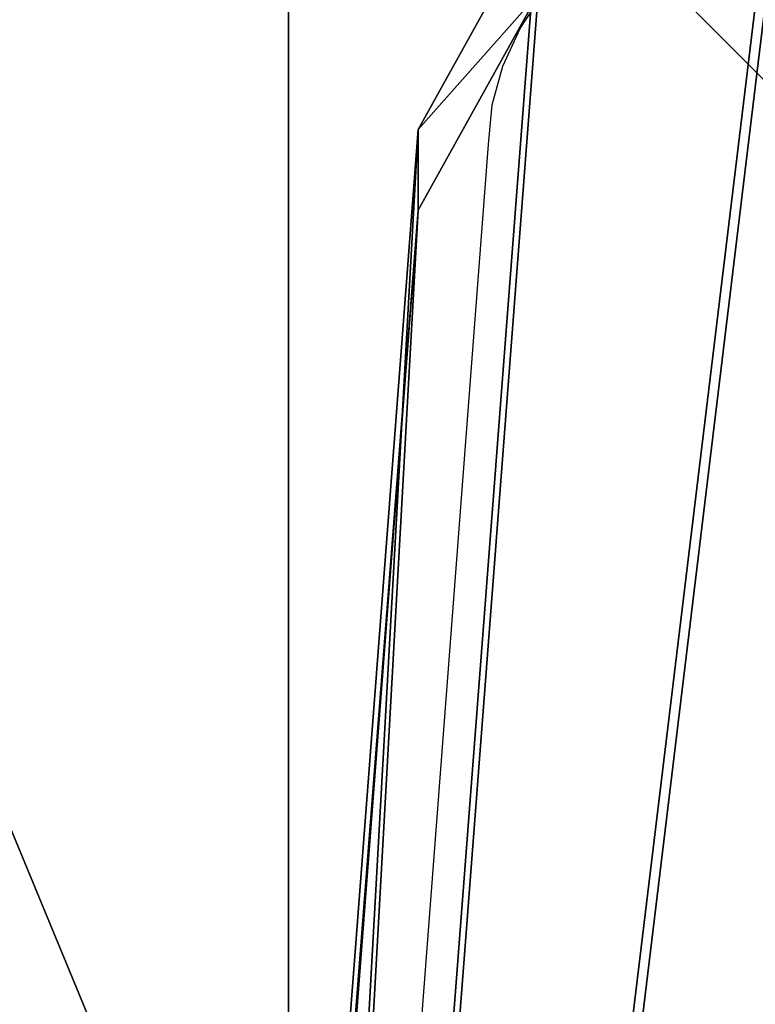
# Model space of a CAD drawing. Units: inches. Extents: x -232 to 462, y -139 to 518.
# Drawn here: x 9 to 16, y 96 to 105 of the extents above; entities that cross this region are included whole.
import ezdxf

# ---------------------------------------------------------------- set-up
doc = ezdxf.new("R2010")
doc.units = ezdxf.units.IN
doc.header["$MEASUREMENT"] = 0
doc.layers.get('0').update_dxf_attribs({"true_color": 0xffffff})
doc.layers.add('strefa bezpieczeństwa', color=1, linetype='Continuous')

# ---------------------------------------------------------------- blocks, each defined once
blk = doc.blocks.new('Group_91')
at = {"color": 251, "true_color": 0x565656}
blk.add_line((28.3021, 28.3021, 35), (11.6979, 28.3021, 35), dxfattribs=at)
mesh = blk.add_polyface(dxfattribs=at)
corners = [(11.6979, 28.3021, 35), (40, 40, 23.6916), (0, 40, 23.6916), (28.3021, 28.3021, 35)]
mesh.append_faces([[corners[k] for k in face] for face in [(0, 1, 2), (1, 0, 3)]], dxfattribs={"vtx0": -1, "color": 251})
mesh = blk.add_polyface(dxfattribs=at)
corners = [(40, 40), (0, 0), (0, 40), (40, 0)]
mesh.append_faces([[corners[k] for k in face] for face in [(0, 1, 2), (1, 0, 3)]], dxfattribs={"vtx0": -1, "color": 251})
mesh = blk.add_polyface(dxfattribs=at)
corners = [(28.3021, 11.6979, 35), (11.6979, 28.3021, 35), (11.6979, 11.6979, 35), (28.3021, 28.3021, 35)]
mesh.append_faces([[corners[k] for k in face] for face in [(0, 1, 2), (1, 0, 3)]], dxfattribs={"vtx0": -1, "color": 251})
blk = doc.blocks.new('Group_43')
at = {"color": 22, "true_color": 0xbb1e1d}
for p, q in [((998.026, 665.268), (965.584, 66.152)), ((998.026, 665.268, 1), (965.584, 66.152, 1)), ((965.584, 66.152, 1), (955.061, 39.357, 1)), ((965.584, 66.152), (955.061, 39.357))]:
    blk.add_line(p, q, dxfattribs=at)
blk.add_line((965.584, 66.152), (965.584, 66.152, 1))
mesh = blk.add_polyface(dxfattribs=at)
corners = [(8.052, 688.431), (32.393, 66.148), (0.025, 678.383), (446.599, 728.808), (42.916, 39.356), (68.768, 26.696), (140.191, 18.546), (211.766, 11.873), (283.465, 6.68), (355.255, 2.97), (427.106, 0.742), (498.988, 0), (487.904, 711.429), (499.427, 674.876), (934.062, 27.412), (989.542, 674.876), (955.061, 39.357), (965.584, 66.152), (998.026, 665.268), (990.739, 674.774), (991.91, 674.508), (993.033, 674.082), (994.087, 673.505), (995.051, 672.789), (995.906, 671.946), (996.637, 670.992), (997.229, 669.947), (997.671, 668.831), (997.954, 667.663), (998.073, 666.468)]
mesh.append_faces([[corners[k] for k in face] for face in [(0, 1, 2), (18, 28, 29)]], dxfattribs={"vtx0": -1, "color": 22})
mesh.append_faces([[corners[k] for k in face] for face in [(1, 3, 4), (4, 3, 5), (5, 3, 6), (6, 3, 7), (7, 3, 8), (8, 3, 9), (9, 3, 10), (10, 3, 11), (11, 13, 14), (14, 15, 16), (16, 15, 17), (17, 15, 18)]], dxfattribs={"vtx0": -1, "vtx1": -1, "color": 22})
mesh.append_faces([[corners[k] for k in face] for face in [(1, 0, 3), (11, 3, 12), (11, 12, 13), (14, 13, 15), (18, 15, 19), (18, 19, 20), (18, 20, 21), (18, 21, 22), (18, 22, 23), (18, 23, 24), (18, 24, 25), (18, 25, 26), (18, 26, 27), (18, 27, 28)]], dxfattribs={"vtx0": -1, "vtx2": -1, "color": 22})
mesh = blk.add_polyface(dxfattribs=at)
corners = [(32.393, 66.148, 1), (8.052, 688.431, 1), (0.025, 678.383, 1), (446.599, 728.808, 1), (42.916, 39.356, 1), (68.768, 26.696, 1), (140.191, 18.546, 1), (211.766, 11.873, 1), (283.465, 6.68, 1), (355.255, 2.97, 1), (427.106, 0.742, 1), (498.988, 0, 1), (487.904, 711.429, 1), (499.427, 674.876, 1), (934.062, 27.412, 1), (989.542, 674.876, 1), (955.061, 39.357, 1), (965.584, 66.152, 1), (998.026, 665.268, 1), (990.739, 674.774, 1), (991.91, 674.508, 1), (993.033, 674.082, 1), (994.087, 673.505, 1), (995.051, 672.789, 1), (995.906, 671.946, 1), (996.637, 670.992, 1), (997.229, 669.947, 1), (997.671, 668.831, 1), (997.954, 667.663, 1), (998.073, 666.468, 1)]
mesh.append_faces([[corners[k] for k in face] for face in [(0, 1, 2), (28, 18, 29)]], dxfattribs={"vtx0": -1, "color": 22})
mesh.append_faces([[corners[k] for k in face] for face in [(1, 0, 3), (3, 11, 12), (12, 11, 13), (13, 14, 15), (15, 18, 19), (19, 18, 20), (20, 18, 21), (21, 18, 22), (22, 18, 23), (23, 18, 24), (24, 18, 25), (25, 18, 26), (26, 18, 27), (27, 18, 28)]], dxfattribs={"vtx0": -1, "vtx1": -1, "color": 22})
mesh.append_faces([[corners[k] for k in face] for face in [(3, 0, 4), (3, 4, 5), (3, 5, 6), (3, 6, 7), (3, 7, 8), (3, 8, 9), (3, 9, 10), (3, 10, 11), (13, 11, 14), (15, 14, 16), (15, 16, 17), (15, 17, 18)]], dxfattribs={"vtx0": -1, "vtx2": -1, "color": 22})
mesh = blk.add_polyface(dxfattribs=at)
corners = [(965.584, 66.152), (998.026, 665.268, 1), (965.584, 66.152, 1), (998.026, 665.268)]
mesh.append_faces([[corners[k] for k in face] for face in [(0, 1, 2), (1, 0, 3)]], dxfattribs={"vtx0": -1, "color": 22})
mesh = blk.add_polyface(dxfattribs=at)
corners = [(955.061, 39.357), (965.584, 66.152, 1), (955.061, 39.357, 1), (965.584, 66.152)]
mesh.append_faces([[corners[k] for k in face] for face in [(0, 1, 2), (1, 0, 3)]], dxfattribs={"vtx0": -1, "color": 22})
blk = doc.blocks.new('Group_105')
at = {"color": 22, "true_color": 0xbb1e1d, "extrusion": (-0.707107, -4.13744e-13, 0.707107), "xscale": 0.09999999999999999, "yscale": 0.09999999999999999}
blk.add_blockref('Group_43', (-99.883, 0.5, -0.5), dxfattribs=at)
blk = doc.blocks.new('Grupa_45')
at = {"color": 9, "true_color": 0xc1c1c1, "rotation": 270}
blk.add_blockref('Group_105', (9.8158, 108.5789, 334.148), dxfattribs=at)
blk = doc.blocks.new('Grupa_55')
blk.add_blockref('Grupa_45', (-107.7779, 208.9078, -34.8949))
blk = doc.blocks.new('Grupa_58')
blk.add_blockref('Grupa_55', (155.0252, -209.2099, 71.8799))
blk = doc.blocks.new('Grupa_36')
blk.add_blockref('Grupa_58', (-17.3168, -5.6486, -38.2841))
blk = doc.blocks.new('0203')
for p, q in [((2927.2229, 1554.5971), (2969.5769, 1551.3536)), ((2969.5769, 1551.3536), (2969.923, 1551.3215)), ((2969.923, 1551.3215), (2970.2637, 1551.2294)), ((2970.2637, 1551.2294), (2970.5937, 1551.0787)), ((2970.5937, 1551.0787), (2970.9082, 1550.8715))]:
    blk.add_line(p, q)

msp = doc.modelspace()

# ---------------------------------------------------------------- block references
at = {"color": 251, "true_color": 0x565656, "rotation": 89.9999999999864}
msp.add_blockref('Group_91', (40.1, 80, -64.841), dxfattribs=at)
msp.add_blockref('Grupa_36', (-30.1376, 5.7542, -63.5958))
at = {"layer": 'strefa bezpieczeństwa', "rotation": 90}
msp.add_blockref('0203', (1564.9042, -2866.003), dxfattribs=at)

doc.saveas('drawing.dxf')
